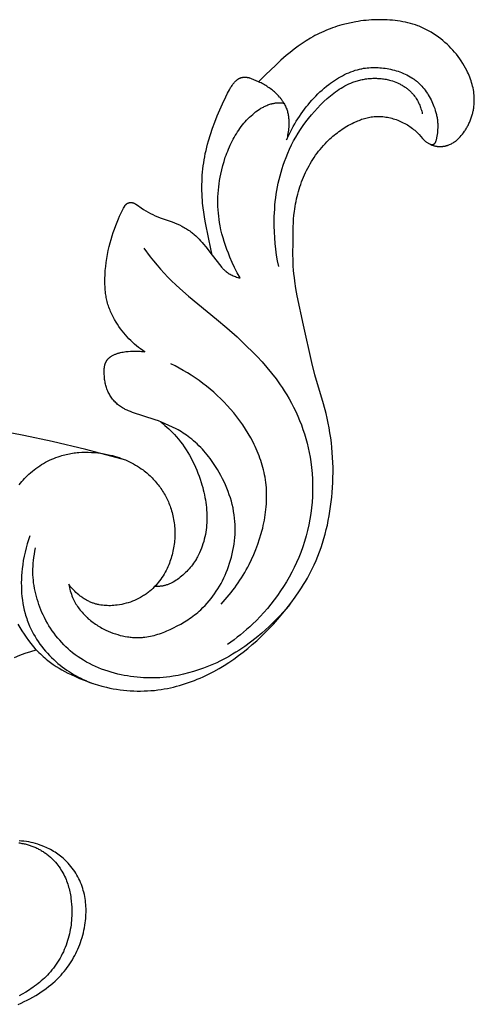
# Model space of a CAD drawing. Extents: x 1 to 25.6, y 0.7 to 16.1.
# Drawn here: x 16.9 to 17.6, y 9.6 to 11 of the extents above; entities that cross this region are included whole.
import ezdxf

# ---------------------------------------------------------------- set-up
doc = ezdxf.new("R2010")
doc.units = 0
doc.header["$MEASUREMENT"] = 0
doc.layers.get('0').update_dxf_attribs({"lineweight": 25})

# ---------------------------------------------------------------- blocks, each defined once
blk = doc.blocks.new('CRE700-Front')
for points in [[(3.1306, 0.0087), (3.1325, 0.0105), (3.1343, 0.0124), (3.1361, 0.0143), (3.1379, 0.0162), (3.1395, 0.0182), (3.1412, 0.0203), (3.1427, 0.0225), (3.1434, 0.0235), (3.1442, 0.0246), (3.1449, 0.0259), (3.1457, 0.0271), (3.1464, 0.0284), (3.1471, 0.0296), (3.1478, 0.0309), (3.1485, 0.0322), (3.1491, 0.0336), (3.1497, 0.0349), (3.1503, 0.0362), (3.1509, 0.0376), (3.1514, 0.0389), (3.1519, 0.0403), (3.1524, 0.0417), (3.1529, 0.0431), (3.1533, 0.0445), (3.1537, 0.0459), (3.1541, 0.0473), (3.1545, 0.0487), (3.1548, 0.0502), (3.1551, 0.0516), (3.1554, 0.053), (3.1557, 0.0545), (3.1559, 0.0559), (3.1561, 0.0574), (3.1563, 0.0588), (3.1564, 0.0603), (3.1566, 0.0618), (3.1567, 0.0632), (3.1567, 0.0647), (3.1568, 0.0661), (3.1568, 0.0676), (3.1568, 0.069), (3.1567, 0.0717), (3.1565, 0.0744), (3.1562, 0.077), (3.1559, 0.0797), (3.1554, 0.0823), (3.1549, 0.0849), (3.1543, 0.0875), (3.1537, 0.0901), (3.1529, 0.0927), (3.1521, 0.0952), (3.1512, 0.0978), (3.1503, 0.1003), (3.1493, 0.1028), (3.1482, 0.1052), (3.1471, 0.1077), (3.1459, 0.1101), (3.1441, 0.1136), (3.1421, 0.1171), (3.1401, 0.1205), (3.1379, 0.1239), (3.1357, 0.1272), (3.1333, 0.1304), (3.1309, 0.1336), (3.1283, 0.1366), (3.1257, 0.1396), (3.123, 0.1426), (3.1202, 0.1454), (3.1173, 0.1481), (3.1143, 0.1508), (3.1113, 0.1534), (3.1082, 0.1559), (3.105, 0.1583), (3.1015, 0.1608), (3.098, 0.1632), (3.0943, 0.1655), (3.0906, 0.1676), (3.0888, 0.1686), (3.0869, 0.1696), (3.085, 0.1706), (3.083, 0.1715), (3.0811, 0.1724), (3.0791, 0.1732), (3.0772, 0.174), (3.0752, 0.1748), (3.0716, 0.176), (3.068, 0.1772), (3.0644, 0.1782), (3.0608, 0.1791), (3.0571, 0.1799), (3.0534, 0.1806), (3.0497, 0.1813), (3.0459, 0.1818), (3.0422, 0.1823), (3.0384, 0.1827), (3.0346, 0.183), (3.0308, 0.1832), (3.027, 0.1834), (3.0232, 0.1835), (3.0194, 0.1835), (3.0156, 0.1835), (3.0118, 0.1834), (3.008, 0.1832), (3.0042, 0.1829), (3.0005, 0.1826), (2.9967, 0.1822), (2.9929, 0.1817), (2.9891, 0.1811), (2.9854, 0.1805), (2.9786, 0.1792), (2.9718, 0.1777), (2.9651, 0.176), (2.9584, 0.174), (2.9551, 0.1729), (2.9518, 0.1718), (2.9486, 0.1706), (2.9454, 0.1693), (2.9421, 0.168), (2.939, 0.1667), (2.9358, 0.1652), (2.9327, 0.1638), (2.9295, 0.1622), (2.9263, 0.1605), (2.9231, 0.1588), (2.92, 0.157), (2.9139, 0.1532), (2.9078, 0.1493), (2.9019, 0.1452), (2.8961, 0.1409), (2.8905, 0.1364), (2.8849, 0.1318), (2.8772, 0.125), (2.8696, 0.1181), (2.8549, 0.1038), (2.8449, 0.0938)], [(2.8854, 0.01), (2.8871, 0.014), (2.889, 0.0178), (2.8909, 0.0217), (2.8929, 0.0255), (2.895, 0.0293), (2.8972, 0.0331), (2.8994, 0.0368), (2.9017, 0.0404), (2.904, 0.0439), (2.9063, 0.0474), (2.9087, 0.0508), (2.9112, 0.0542), (2.9138, 0.0575), (2.9164, 0.0607), (2.9191, 0.0639), (2.9218, 0.0671), (2.9246, 0.0702), (2.9275, 0.0732), (2.9305, 0.0762), (2.9335, 0.0791), (2.9366, 0.0819), (2.9398, 0.0847), (2.9431, 0.0873), (2.9464, 0.0899), (2.9491, 0.0919), (2.9518, 0.0939), (2.9546, 0.0958), (2.9574, 0.0976), (2.9603, 0.0994), (2.9632, 0.101), (2.9662, 0.1026), (2.9692, 0.1042), (2.9722, 0.1056), (2.9752, 0.1069), (2.9783, 0.1082), (2.9814, 0.1093), (2.9846, 0.1104), (2.9878, 0.1113), (2.9894, 0.1117), (2.991, 0.1121), (2.9926, 0.1125), (2.9942, 0.1128), (2.9968, 0.1133), (2.9993, 0.1137), (3.0019, 0.114), (3.0045, 0.1142), (3.0071, 0.1144), (3.0097, 0.1145), (3.0123, 0.1146), (3.0149, 0.1145), (3.0176, 0.1144), (3.0202, 0.1142), (3.0228, 0.114), (3.0254, 0.1137), (3.028, 0.1134), (3.0306, 0.1129), (3.0332, 0.1124), (3.0358, 0.1119), (3.0385, 0.1113), (3.0412, 0.1106), (3.0439, 0.1098), (3.0465, 0.109), (3.0491, 0.1081), (3.0517, 0.1071), (3.0543, 0.106), (3.0568, 0.1049), (3.0593, 0.1037), (3.0617, 0.1024), (3.0641, 0.1011), (3.0664, 0.0997), (3.0675, 0.0989), (3.0687, 0.0982), (3.0698, 0.0974), (3.0709, 0.0966), (3.072, 0.0958), (3.073, 0.0949), (3.0741, 0.0941), (3.0751, 0.0932), (3.0761, 0.0923), (3.0771, 0.0914), (3.078, 0.0905), (3.079, 0.0896), (3.0799, 0.0886), (3.0808, 0.0876), (3.0825, 0.0857), (3.0842, 0.0836), (3.0858, 0.0815), (3.0874, 0.0794), (3.0889, 0.0771), (3.0903, 0.0749), (3.0917, 0.0726), (3.093, 0.0702), (3.0942, 0.0679), (3.0954, 0.0654), (3.0965, 0.063), (3.0975, 0.0605), (3.0985, 0.0581), (3.0995, 0.0552), (3.1004, 0.0524), (3.1013, 0.0495), (3.1016, 0.0481), (3.102, 0.0466), (3.1023, 0.0452), (3.1026, 0.0437), (3.1029, 0.0423), (3.1031, 0.0408), (3.1034, 0.0393), (3.1035, 0.0379), (3.1037, 0.0364), (3.1038, 0.0349), (3.1039, 0.0337), (3.1039, 0.0324), (3.104, 0.03), (3.104, 0.0275), (3.1038, 0.025), (3.1037, 0.0225), (3.1034, 0.0201), (3.1031, 0.0177), (3.1027, 0.0152), (3.1022, 0.0128), (3.102, 0.0116), (3.1017, 0.0104), (3.1014, 0.0093), (3.1012, 0.0087), (3.101, 0.0082), (3.1009, 0.0077), (3.1007, 0.0072), (3.1005, 0.0067), (3.1003, 0.0062), (3.1002, 0.006), (3.1001, 0.0058), (3.1, 0.0057), (3.1, 0.0056), (3.0999, 0.0055), (3.0998, 0.0054), (3.0998, 0.0052), (3.0997, 0.0051), (3.0996, 0.005), (3.0995, 0.0049), (3.0994, 0.0048), (3.0993, 0.0046), (3.0992, 0.0045), (3.0991, 0.0044), (3.0989, 0.0042), (3.0987, 0.0039), (3.0986, 0.0038), (3.0985, 0.0037), (3.0984, 0.0036), (3.0983, 0.0035), (3.0982, 0.0034), (3.0981, 0.0033), (3.0979, 0.0033), (3.0979, 0.0032), (3.0978, 0.0032), (3.0978, 0.0031), (3.0977, 0.0031), (3.0976, 0.003), (3.0976, 0.003), (3.0975, 0.003), (3.0974, 0.0029), (3.0974, 0.0029), (3.0973, 0.0029), (3.0972, 0.0029), (3.0972, 0.0028), (3.0971, 0.0028), (3.0971, 0.0028), (3.097, 0.0028), (3.097, 0.0028), (3.0969, 0.0027), (3.0969, 0.0027), (3.0968, 0.0027), (3.0968, 0.0027), (3.0967, 0.0027), (3.0966, 0.0027), (3.0966, 0.0027), (3.0965, 0.0027), (3.0964, 0.0026), (3.0963, 0.0026), (3.0962, 0.0026), (3.096, 0.0026), (3.0959, 0.0026), (3.0958, 0.0026), (3.0957, 0.0026), (3.0955, 0.0026), (3.0954, 0.0027), (3.0953, 0.0027), (3.0952, 0.0027), (3.095, 0.0027), (3.0949, 0.0027), (3.0948, 0.0028), (3.0946, 0.0028), (3.0945, 0.0029), (3.0943, 0.0029), (3.0942, 0.0029), (3.0941, 0.003), (3.0939, 0.0031), (3.0938, 0.0031), (3.0935, 0.0032), (3.0932, 0.0034)], [(2.7779, -0.1569), (2.7728, -0.1334), (2.7677, -0.1077), (2.7666, -0.1012), (2.7656, -0.0947), (2.7647, -0.0882), (2.764, -0.0817), (2.7636, -0.0772), (2.7633, -0.0727), (2.7631, -0.0682), (2.763, -0.0637), (2.7629, -0.0592), (2.763, -0.0547), (2.7631, -0.0502), (2.7633, -0.0457), (2.7635, -0.0412), (2.7639, -0.0367), (2.7643, -0.0322), (2.7649, -0.0278), (2.7655, -0.0233), (2.7662, -0.0189), (2.767, -0.0144), (2.7678, -0.01), (2.7689, -0.0054), (2.77, -0.0008), (2.7712, 0.0038), (2.7725, 0.0084), (2.7753, 0.0175), (2.7784, 0.0266), (2.7817, 0.0355), (2.7852, 0.0444), (2.7927, 0.062), (2.7974, 0.0723), (2.7999, 0.0774), (2.8012, 0.0799), (2.8026, 0.0824), (2.8036, 0.084), (2.8045, 0.0856), (2.8055, 0.0872), (2.8066, 0.0887), (2.8071, 0.0895), (2.8077, 0.0902), (2.8083, 0.0909), (2.8089, 0.0917), (2.8095, 0.0924), (2.8101, 0.0931), (2.8107, 0.0938), (2.8114, 0.0945), (2.8121, 0.0952), (2.8128, 0.0958), (2.8132, 0.0962), (2.8136, 0.0965), (2.814, 0.0968), (2.8144, 0.0971), (2.8148, 0.0974), (2.8152, 0.0977), (2.8156, 0.098), (2.816, 0.0982), (2.8164, 0.0985), (2.8169, 0.0987), (2.8173, 0.0989), (2.8178, 0.0991), (2.8181, 0.0993), (2.8185, 0.0994), (2.8189, 0.0996), (2.8193, 0.0997), (2.8197, 0.0998), (2.8202, 0.0999), (2.8206, 0.1), (2.821, 0.1001), (2.8214, 0.1002), (2.8218, 0.1003), (2.8223, 0.1003), (2.8227, 0.1004), (2.8231, 0.1004), (2.8235, 0.1004), (2.824, 0.1005), (2.8244, 0.1005), (2.8248, 0.1005), (2.8253, 0.1005), (2.8257, 0.1005), (2.8262, 0.1004), (2.8266, 0.1004), (2.827, 0.1004), (2.8274, 0.1003), (2.8279, 0.1003), (2.8283, 0.1002), (2.8287, 0.1001), (2.8292, 0.1), (2.8296, 0.1), (2.83, 0.0999), (2.8304, 0.0998), (2.8312, 0.0996)], [(2.8449, 0.0938), (2.8312, 0.0996)], [(2.8814, 0.063), (2.8809, 0.064), (2.8803, 0.0649), (2.8797, 0.0658), (2.8791, 0.0667), (2.8785, 0.0676), (2.8779, 0.0685), (2.8772, 0.0693), (2.8766, 0.0702), (2.8759, 0.071), (2.8752, 0.0718), (2.8738, 0.0734), (2.8723, 0.075), (2.8708, 0.0765), (2.8694, 0.0778), (2.8679, 0.0791), (2.8664, 0.0804), (2.8649, 0.0816), (2.8634, 0.0828), (2.8618, 0.084), (2.8602, 0.0851), (2.8585, 0.0862), (2.8569, 0.0873), (2.8552, 0.0884), (2.8535, 0.0894), (2.8518, 0.0903), (2.8501, 0.0913), (2.8484, 0.0922), (2.8467, 0.093), (2.8449, 0.0938)], [(2.874, -0.1731), (2.8724, -0.1649), (2.871, -0.1566), (2.8698, -0.1483), (2.8689, -0.1399), (2.8682, -0.1315), (2.8677, -0.1231), (2.8675, -0.1147), (2.8675, -0.1063), (2.8676, -0.1009), (2.8679, -0.0955), (2.8682, -0.0901), (2.8686, -0.0847), (2.8691, -0.0793), (2.8698, -0.0739), (2.8705, -0.0686), (2.8714, -0.0632), (2.8723, -0.0579), (2.8734, -0.0526), (2.8746, -0.0473), (2.8759, -0.0421), (2.8773, -0.0369), (2.8788, -0.0317), (2.8805, -0.0266), (2.8823, -0.0215), (2.8846, -0.0154), (2.887, -0.0094), (2.8897, -0.0034), (2.8926, 0.0025), (2.8956, 0.0083), (2.8987, 0.014), (2.9021, 0.0196), (2.9056, 0.0251), (2.9092, 0.0305), (2.9131, 0.0358), (2.917, 0.041), (2.9212, 0.0461), (2.9255, 0.0511), (2.9299, 0.0559), (2.9344, 0.0606), (2.9392, 0.0652), (2.9439, 0.0695), (2.9463, 0.0716), (2.9487, 0.0736), (2.9512, 0.0756), (2.9537, 0.0776), (2.9563, 0.0795), (2.9589, 0.0813), (2.9615, 0.083), (2.9642, 0.0847), (2.9669, 0.0863), (2.9697, 0.0879), (2.9725, 0.0893), (2.9753, 0.0907), (2.9782, 0.0919), (2.9812, 0.0931), (2.9828, 0.0937), (2.9844, 0.0942), (2.9861, 0.0948), (2.9877, 0.0953), (2.9894, 0.0957), (2.9911, 0.0962), (2.9928, 0.0966), (2.9945, 0.097), (2.9962, 0.0973), (2.9979, 0.0976), (2.9996, 0.0979), (3.0013, 0.0981), (3.0031, 0.0984), (3.0048, 0.0985), (3.0066, 0.0987), (3.0083, 0.0988), (3.01, 0.0989), (3.0118, 0.0989), (3.0135, 0.0989), (3.0153, 0.0989), (3.017, 0.0988), (3.0188, 0.0987), (3.0205, 0.0986), (3.0223, 0.0984), (3.024, 0.0982), (3.0257, 0.098), (3.0275, 0.0977), (3.0292, 0.0974), (3.0309, 0.097), (3.0326, 0.0967), (3.0343, 0.0962), (3.036, 0.0958), (3.0384, 0.095), (3.0408, 0.0942), (3.0432, 0.0933), (3.0455, 0.0923), (3.0467, 0.0918), (3.0478, 0.0912), (3.049, 0.0907), (3.0501, 0.0901), (3.0512, 0.0895), (3.0523, 0.0889), (3.0534, 0.0882), (3.0545, 0.0875), (3.0555, 0.0869), (3.0566, 0.0862), (3.0576, 0.0854), (3.0586, 0.0847), (3.0596, 0.084), (3.0606, 0.0832), (3.0616, 0.0824), (3.0625, 0.0816), (3.0635, 0.0807), (3.0644, 0.0799), (3.0653, 0.079), (3.0661, 0.0781), (3.067, 0.0772), (3.0678, 0.0763), (3.0686, 0.0753), (3.0694, 0.0744), (3.0705, 0.0729), (3.0716, 0.0714), (3.0726, 0.0699), (3.0736, 0.0683), (3.0745, 0.0667), (3.0754, 0.065), (3.0763, 0.0634), (3.077, 0.0617), (3.0778, 0.06), (3.0785, 0.0583), (3.0791, 0.0565), (3.0797, 0.0548), (3.0803, 0.053), (3.0808, 0.0512), (3.0812, 0.0494), (3.0816, 0.0476)], [(2.8181, -0.1897), (2.8141, -0.1823), (2.8103, -0.1747), (2.8068, -0.1671), (2.8034, -0.1594), (2.8012, -0.1539), (2.7991, -0.1484), (2.7971, -0.1428), (2.7952, -0.1372), (2.7935, -0.1315), (2.7919, -0.1258), (2.7905, -0.1201), (2.7893, -0.1143), (2.7885, -0.1097), (2.7878, -0.1051), (2.7872, -0.1004), (2.7867, -0.0958), (2.7864, -0.0911), (2.7862, -0.0864), (2.7861, -0.0817), (2.7861, -0.077), (2.7862, -0.0723), (2.7865, -0.0675), (2.7868, -0.0628), (2.7873, -0.0582), (2.7879, -0.0535), (2.7885, -0.0488), (2.7893, -0.0442), (2.7902, -0.0396), (2.7916, -0.0334), (2.7931, -0.0272), (2.7949, -0.0212), (2.7968, -0.0151), (2.7979, -0.0122), (2.799, -0.0092), (2.8002, -0.0063), (2.8014, -0.0033), (2.8026, -0.0004), (2.804, 0.0024), (2.8053, 0.0053), (2.8068, 0.0081), (2.8082, 0.0108), (2.8097, 0.0135), (2.8112, 0.0162), (2.8128, 0.0188), (2.8145, 0.0214), (2.8162, 0.024), (2.818, 0.0265), (2.8198, 0.029), (2.8217, 0.0314), (2.8236, 0.0338), (2.8256, 0.0361), (2.8276, 0.0384), (2.8297, 0.0406), (2.8319, 0.0427), (2.8341, 0.0448), (2.8364, 0.0468), (2.8385, 0.0486), (2.8406, 0.0502), (2.8428, 0.0518), (2.845, 0.0533), (2.8472, 0.0548), (2.8483, 0.0555), (2.8495, 0.0562), (2.8507, 0.0568), (2.8518, 0.0574), (2.853, 0.058), (2.8542, 0.0586), (2.8556, 0.0592), (2.8569, 0.0598), (2.8583, 0.0604), (2.8597, 0.0609), (2.8611, 0.0614), (2.8625, 0.0618), (2.8639, 0.0622), (2.8647, 0.0623), (2.8654, 0.0625), (2.8664, 0.0627), (2.8674, 0.0629), (2.8684, 0.063), (2.8694, 0.0632), (2.8704, 0.0633), (2.8714, 0.0634), (2.8724, 0.0634), (2.8734, 0.0635), (2.8744, 0.0635), (2.8754, 0.0635), (2.8764, 0.0634), (2.8774, 0.0634), (2.8784, 0.0633), (2.8794, 0.0632), (2.8804, 0.0631), (2.8814, 0.063)], [(2.8814, 0.063), (2.8822, 0.0616), (2.8829, 0.0602), (2.8836, 0.0587), (2.8843, 0.0573), (2.8849, 0.0558), (2.8855, 0.0543), (2.886, 0.0528), (2.8865, 0.0512), (2.8869, 0.0498), (2.8872, 0.0484), (2.8875, 0.047), (2.8878, 0.0456), (2.888, 0.0442), (2.8882, 0.0428), (2.8883, 0.0413), (2.8884, 0.0399), (2.8885, 0.0384), (2.8886, 0.037), (2.8886, 0.0355), (2.8886, 0.0341), (2.8886, 0.0312), (2.8884, 0.0283), (2.8882, 0.026), (2.888, 0.0237), (2.8877, 0.0213), (2.8874, 0.0191), (2.8869, 0.0168), (2.8865, 0.0145), (2.886, 0.0123), (2.8854, 0.01)], [(2.5234, -0.727), (2.5274, -0.7311), (2.5294, -0.7331), (2.5315, -0.735), (2.5336, -0.737), (2.5357, -0.7388), (2.5379, -0.7407), (2.5401, -0.7425), (2.5421, -0.744), (2.5441, -0.7454), (2.5481, -0.7483), (2.5522, -0.751), (2.5564, -0.7536), (2.5606, -0.756), (2.565, -0.7584), (2.5693, -0.7607), (2.5738, -0.7629), (2.58, -0.7658), (2.5862, -0.7685), (2.5925, -0.7711), (2.5989, -0.7735), (2.6053, -0.7758), (2.6118, -0.7778), (2.6184, -0.7797), (2.625, -0.7813), (2.6299, -0.7823), (2.6347, -0.7833), (2.6396, -0.7841), (2.6446, -0.7848), (2.6495, -0.7854), (2.6545, -0.7859), (2.6594, -0.7863), (2.6644, -0.7866), (2.6694, -0.7867), (2.6743, -0.7867), (2.6793, -0.7866), (2.6843, -0.7864), (2.6892, -0.7861), (2.6942, -0.7857), (2.6991, -0.7851), (2.7041, -0.7844), (2.7085, -0.7837), (2.713, -0.7829), (2.7174, -0.782), (2.7218, -0.7809), (2.7262, -0.7798), (2.7306, -0.7786), (2.7349, -0.7774), (2.7393, -0.776), (2.7436, -0.7745), (2.7478, -0.773), (2.7521, -0.7714), (2.7563, -0.7697), (2.7604, -0.7679), (2.7646, -0.7661), (2.7727, -0.7622), (2.7803, -0.7583), (2.7877, -0.7542), (2.7949, -0.7498), (2.8021, -0.7453), (2.8091, -0.7405), (2.816, -0.7355), (2.8227, -0.7304), (2.8293, -0.7251), (2.8358, -0.7196), (2.8422, -0.7139), (2.8484, -0.7081), (2.8545, -0.7021), (2.8605, -0.696), (2.8664, -0.6898), (2.8721, -0.6834), (2.8777, -0.677), (2.8846, -0.6685), (2.8914, -0.6599), (2.8979, -0.6511), (2.904, -0.6421), (2.907, -0.6375), (2.9099, -0.6329), (2.9127, -0.6282), (2.9154, -0.6235), (2.918, -0.6187), (2.9205, -0.6139), (2.923, -0.6091), (2.9253, -0.6042), (2.928, -0.598), (2.9306, -0.5918), (2.933, -0.5855), (2.9353, -0.5792), (2.9374, -0.5728), (2.9393, -0.5664), (2.9411, -0.5599), (2.9428, -0.5533), (2.9443, -0.5468), (2.9457, -0.5401), (2.947, -0.5335), (2.9481, -0.5268), (2.9491, -0.5201), (2.95, -0.5134), (2.9507, -0.5066), (2.9513, -0.4999), (2.9518, -0.4926), (2.9522, -0.4854), (2.9524, -0.4782), (2.9525, -0.471), (2.9525, -0.4637), (2.9523, -0.4565), (2.9519, -0.4493), (2.9515, -0.4421), (2.9508, -0.4349), (2.9501, -0.4278), (2.9492, -0.4206), (2.9481, -0.4135), (2.9469, -0.4064), (2.9456, -0.3994), (2.9441, -0.3924), (2.9424, -0.3854), (2.9387, -0.3714), (2.9264, -0.3298), (2.9218, -0.3119), (2.9097, -0.2578), (2.9008, -0.2155), (2.8989, -0.2048), (2.8973, -0.1942), (2.8966, -0.1889), (2.896, -0.1835), (2.8955, -0.1782), (2.8951, -0.1728), (2.8948, -0.1641), (2.8946, -0.1553), (2.8947, -0.1378), (2.895, -0.1156), (2.8952, -0.11), (2.8956, -0.1045), (2.896, -0.099), (2.8966, -0.0935), (2.8971, -0.0898), (2.8976, -0.0862), (2.8983, -0.0826), (2.899, -0.079), (2.8997, -0.0755), (2.9006, -0.0719), (2.9015, -0.0684), (2.9024, -0.0648), (2.9035, -0.0613), (2.9046, -0.0578), (2.9058, -0.0544), (2.9071, -0.0509), (2.9084, -0.0475), (2.9098, -0.0441), (2.9113, -0.0408), (2.9128, -0.0374), (2.9144, -0.0342), (2.916, -0.031), (2.9178, -0.0278), (2.9196, -0.0246), (2.9214, -0.0215), (2.9233, -0.0184), (2.9253, -0.0154), (2.9274, -0.0124), (2.9295, -0.0095), (2.9317, -0.0066), (2.9339, -0.0038), (2.9362, -0.001), (2.9386, 0.0017), (2.9411, 0.0044), (2.9436, 0.007), (2.9461, 0.0095), (2.9481, 0.0114), (2.9502, 0.0133), (2.9523, 0.0151), (2.9544, 0.0169), (2.9566, 0.0186), (2.9588, 0.0203), (2.961, 0.022), (2.9632, 0.0236), (2.9655, 0.0252), (2.9679, 0.0267), (2.9702, 0.0282), (2.9726, 0.0296), (2.975, 0.031), (2.9775, 0.0323), (2.98, 0.0336), (2.9825, 0.0348), (2.9863, 0.0366), (2.9882, 0.0374), (2.9901, 0.0381), (2.992, 0.0389), (2.9939, 0.0396), (2.9959, 0.0402), (2.9978, 0.0408), (2.9998, 0.0414), (3.0018, 0.0419), (3.0038, 0.0423), (3.0058, 0.0427), (3.0078, 0.0431), (3.0098, 0.0434), (3.0118, 0.0436), (3.0138, 0.0438), (3.016, 0.0439), (3.0182, 0.0439), (3.0203, 0.0438), (3.0225, 0.0437), (3.0247, 0.0435), (3.0268, 0.0433), (3.029, 0.0429), (3.0312, 0.0426), (3.0333, 0.0421), (3.0354, 0.0416), (3.0376, 0.0411), (3.0397, 0.0404), (3.0418, 0.0398), (3.0439, 0.0391), (3.046, 0.0383), (3.048, 0.0375), (3.0501, 0.0366), (3.0521, 0.0357), (3.0541, 0.0347), (3.0561, 0.0337), (3.0581, 0.0326), (3.06, 0.0315), (3.0619, 0.0303), (3.0637, 0.0291), (3.0656, 0.0278), (3.0673, 0.0265), (3.0691, 0.0251), (3.0708, 0.0237), (3.0724, 0.0223), (3.074, 0.0207), (3.0755, 0.0192), (3.077, 0.0176), (3.0819, 0.0119), (3.0827, 0.011), (3.0836, 0.0101), (3.0842, 0.0095), (3.0849, 0.0089), (3.0856, 0.0082), (3.0864, 0.0076), (3.0871, 0.0071), (3.0879, 0.0065), (3.0887, 0.006), (3.0895, 0.0054), (3.0903, 0.0049), (3.0911, 0.0045), (3.0919, 0.004), (3.0928, 0.0036), (3.0936, 0.0032), (3.0945, 0.0028), (3.0954, 0.0024), (3.0962, 0.0021), (3.0971, 0.0018), (3.098, 0.0016), (3.0988, 0.0013), (3.0997, 0.0011), (3.1006, 0.0009), (3.1015, 0.0007), (3.1024, 0.0006), (3.1033, 0.0005), (3.1042, 0.0004), (3.1051, 0.0003), (3.106, 0.0003), (3.1069, 0.0002), (3.1078, 0.0002), (3.1087, 0.0003), (3.1096, 0.0003), (3.1105, 0.0004), (3.1112, 0.0005), (3.1119, 0.0006), (3.1125, 0.0007), (3.1132, 0.0008), (3.1139, 0.0009), (3.1146, 0.001), (3.1152, 0.0012), (3.1159, 0.0014), (3.1166, 0.0016), (3.1172, 0.0018), (3.1179, 0.002), (3.1185, 0.0022), (3.1192, 0.0024), (3.1198, 0.0026), (3.1211, 0.0032), (3.1224, 0.0037), (3.1236, 0.0043), (3.1248, 0.005), (3.126, 0.0057), (3.1272, 0.0064), (3.1283, 0.0071), (3.1295, 0.0079), (3.1306, 0.0087)], [(2.6514, -0.0857), (2.6515, -0.0855), (2.6515, -0.0854), (2.6517, -0.0851), (2.6519, -0.0849), (2.6521, -0.0846), (2.6523, -0.0844), (2.6525, -0.0841), (2.6527, -0.0839), (2.6529, -0.0837), (2.6532, -0.0835), (2.6534, -0.0832), (2.6536, -0.083), (2.6539, -0.0828), (2.6541, -0.0826), (2.6544, -0.0824), (2.6546, -0.0822), (2.6549, -0.0821), (2.6551, -0.0819), (2.6554, -0.0818), (2.6555, -0.0817), (2.6557, -0.0816), (2.6558, -0.0815), (2.6559, -0.0815), (2.6561, -0.0814), (2.6562, -0.0813), (2.6563, -0.0813), (2.6565, -0.0812), (2.6566, -0.0812), (2.6568, -0.0811), (2.6569, -0.0811), (2.6571, -0.081), (2.6573, -0.081), (2.6574, -0.0809), (2.6576, -0.0809), (2.6578, -0.0808), (2.658, -0.0808), (2.6582, -0.0808), (2.6584, -0.0807), (2.6586, -0.0807), (2.6588, -0.0807), (2.659, -0.0807), (2.6592, -0.0806), (2.6594, -0.0806), (2.6598, -0.0806), (2.6602, -0.0806), (2.6606, -0.0806), (2.661, -0.0806), (2.6614, -0.0807), (2.6618, -0.0807), (2.6622, -0.0808), (2.6626, -0.0809), (2.6628, -0.0809), (2.663, -0.081), (2.6631, -0.081), (2.6633, -0.0811), (2.6636, -0.0811), (2.6639, -0.0812), (2.6642, -0.0813), (2.6645, -0.0815), (2.6647, -0.0816), (2.665, -0.0817), (2.6653, -0.0818), (2.6655, -0.0819), (2.6661, -0.0822), (2.6666, -0.0825), (2.6676, -0.0831), (2.6696, -0.0844), (2.6753, -0.0884), (2.6785, -0.0906), (2.6818, -0.0926), (2.6851, -0.0946), (2.6885, -0.0964), (2.692, -0.0981), (2.6955, -0.0998), (2.699, -0.1013), (2.7026, -0.1027), (2.7069, -0.1043), (2.7198, -0.1087), (2.7233, -0.1101), (2.7269, -0.1115), (2.7304, -0.1131), (2.7338, -0.1148), (2.7355, -0.1157), (2.7372, -0.1166), (2.7389, -0.1176), (2.7405, -0.1186), (2.7422, -0.1196), (2.7438, -0.1206), (2.7453, -0.1217), (2.7469, -0.1228), (2.7482, -0.1238), (2.7494, -0.1248), (2.7507, -0.1258), (2.7519, -0.1268), (2.7543, -0.129), (2.7566, -0.1312), (2.7589, -0.1335), (2.7611, -0.1358), (2.7632, -0.1382), (2.7653, -0.1407), (2.7686, -0.1447), (2.7779, -0.1569)], [(2.6805, -0.2965), (2.6775, -0.2944), (2.6744, -0.2923), (2.6714, -0.29), (2.6685, -0.2877), (2.6657, -0.2853), (2.6629, -0.2828), (2.6602, -0.2803), (2.6575, -0.2776), (2.6549, -0.2749), (2.6524, -0.272), (2.6499, -0.2691), (2.6475, -0.2661), (2.6452, -0.263), (2.643, -0.2598), (2.6409, -0.2566), (2.6389, -0.2534), (2.6367, -0.2497), (2.6346, -0.2459), (2.6336, -0.2439), (2.6327, -0.242), (2.6318, -0.24), (2.6309, -0.2381), (2.6301, -0.2361), (2.6293, -0.2341), (2.6285, -0.2321), (2.6278, -0.23), (2.6271, -0.228), (2.6265, -0.2259), (2.626, -0.2239), (2.6254, -0.2218), (2.625, -0.2199), (2.6246, -0.218), (2.6243, -0.2161), (2.624, -0.2142), (2.6237, -0.2122), (2.6235, -0.2103), (2.6231, -0.2064), (2.6229, -0.2025), (2.6228, -0.1986), (2.6227, -0.1947), (2.6228, -0.1908), (2.623, -0.1849), (2.6233, -0.179), (2.6239, -0.1731), (2.6245, -0.1672), (2.6254, -0.1614), (2.6264, -0.1556), (2.6275, -0.1498), (2.6289, -0.1441), (2.6302, -0.139), (2.6316, -0.134), (2.6331, -0.129), (2.6348, -0.124), (2.6365, -0.119), (2.6383, -0.1141), (2.6423, -0.1044), (2.644, -0.1005), (2.6457, -0.0966), (2.6476, -0.0928), (2.6495, -0.089), (2.6514, -0.0857)], [(2.679, -0.1465), (2.6883, -0.159), (2.6931, -0.1651), (2.6981, -0.1711), (2.7031, -0.177), (2.7083, -0.1828), (2.7137, -0.1884), (2.7191, -0.1939), (2.7251, -0.1996), (2.7311, -0.2051), (2.7435, -0.2158), (2.7841, -0.249), (2.7991, -0.2618), (2.8137, -0.2749), (2.828, -0.2885), (2.8355, -0.2959), (2.8428, -0.3034), (2.85, -0.3111), (2.8569, -0.319), (2.8636, -0.3271), (2.8701, -0.3354), (2.8732, -0.3396), (2.8762, -0.3439), (2.8792, -0.3482), (2.8821, -0.3526), (2.8857, -0.3585), (2.8892, -0.3644), (2.8925, -0.3705), (2.8956, -0.3766), (2.8986, -0.3829), (2.9015, -0.3892), (2.9042, -0.3955), (2.9067, -0.402), (2.909, -0.4085), (2.9112, -0.4151), (2.9131, -0.4217), (2.915, -0.4284), (2.9166, -0.4352), (2.918, -0.4419), (2.9193, -0.4488), (2.9204, -0.4556), (2.9214, -0.4638), (2.9222, -0.4721), (2.9227, -0.4804), (2.923, -0.4887), (2.923, -0.497), (2.9227, -0.5053), (2.9222, -0.5136), (2.9214, -0.5219), (2.9203, -0.5301), (2.919, -0.5383), (2.9174, -0.5465), (2.9156, -0.5546), (2.9135, -0.5626), (2.9112, -0.5706), (2.9087, -0.5785), (2.9058, -0.5863), (2.9029, -0.5937), (2.8998, -0.6009), (2.8965, -0.608), (2.8929, -0.6151), (2.8892, -0.622), (2.8853, -0.6288), (2.8811, -0.6355), (2.8768, -0.6421), (2.8723, -0.6486), (2.8676, -0.6549), (2.8628, -0.6611), (2.8578, -0.6672), (2.8526, -0.6731), (2.8473, -0.6789), (2.8419, -0.6845), (2.8363, -0.69), (2.832, -0.694), (2.8276, -0.6979), (2.8231, -0.7017), (2.8186, -0.7054), (2.814, -0.709), (2.8094, -0.7126), (2.8047, -0.716), (2.7999, -0.7194)], [(2.7779, -0.1569), (2.7904, -0.1728), (2.7915, -0.1742), (2.7927, -0.1755), (2.7933, -0.1762), (2.7939, -0.1768), (2.7945, -0.1775), (2.7952, -0.1781), (2.7957, -0.1786), (2.7963, -0.1791), (2.7968, -0.1796), (2.7974, -0.1801), (2.798, -0.1806), (2.7986, -0.181), (2.7992, -0.1815), (2.7999, -0.1819), (2.8011, -0.1828), (2.8024, -0.1836), (2.8037, -0.1843), (2.8051, -0.1851), (2.8066, -0.1858), (2.8082, -0.1865), (2.8098, -0.1872), (2.8114, -0.1878), (2.8131, -0.1884), (2.8147, -0.1889), (2.8164, -0.1893), (2.8172, -0.1895), (2.8181, -0.1897)], [(2.5704, -0.6323), (2.5708, -0.6348), (2.5714, -0.6372), (2.572, -0.6397), (2.5726, -0.6421), (2.5734, -0.6445), (2.5742, -0.6469), (2.5751, -0.6492), (2.576, -0.6516), (2.5769, -0.6535), (2.5778, -0.6554), (2.5788, -0.6573), (2.5798, -0.6591), (2.5808, -0.6609), (2.582, -0.6627), (2.5831, -0.6645), (2.5843, -0.6662), (2.5856, -0.668), (2.5869, -0.6696), (2.5882, -0.6713), (2.5896, -0.6729), (2.5911, -0.6745), (2.5925, -0.6761), (2.594, -0.6776), (2.5956, -0.6791), (2.5971, -0.6806), (2.5987, -0.6821), (2.6004, -0.6835), (2.6021, -0.6848), (2.6038, -0.6862), (2.6055, -0.6875), (2.6073, -0.6888), (2.609, -0.69), (2.6109, -0.6912), (2.6127, -0.6924), (2.6145, -0.6935), (2.6164, -0.6946), (2.6183, -0.6957), (2.6202, -0.6967), (2.6222, -0.6977), (2.6241, -0.6987), (2.6275, -0.7002), (2.6309, -0.7016), (2.6343, -0.7029), (2.6378, -0.7041), (2.6413, -0.7052), (2.6448, -0.7062), (2.6483, -0.707), (2.6519, -0.7077), (2.6554, -0.7083), (2.6572, -0.7085), (2.659, -0.7087), (2.6608, -0.7089), (2.6626, -0.7091), (2.6644, -0.7092), (2.6662, -0.7093), (2.6679, -0.7093), (2.6697, -0.7093), (2.6715, -0.7093), (2.6733, -0.7093), (2.6751, -0.7092), (2.6769, -0.7091), (2.6786, -0.7089), (2.6804, -0.7087), (2.6831, -0.7084), (2.6858, -0.7079), (2.6885, -0.7074), (2.6912, -0.7068), (2.6938, -0.7062), (2.6965, -0.7054), (2.6991, -0.7047), (2.7017, -0.7038), (2.7043, -0.7029), (2.7069, -0.702), (2.7095, -0.701), (2.7121, -0.6999), (2.7171, -0.6977), (2.7221, -0.6953), (2.7274, -0.6926), (2.7327, -0.6898), (2.7378, -0.6867), (2.7428, -0.6836), (2.7452, -0.6819), (2.7476, -0.6802), (2.75, -0.6785), (2.7524, -0.6767), (2.7547, -0.6749), (2.757, -0.673), (2.7592, -0.6711), (2.7614, -0.6691), (2.7645, -0.6661), (2.7676, -0.663), (2.7705, -0.6598), (2.7734, -0.6565), (2.7761, -0.6531), (2.7788, -0.6497), (2.7813, -0.6461), (2.7838, -0.6425), (2.7862, -0.6388), (2.7884, -0.635), (2.7906, -0.6311), (2.7926, -0.6272), (2.7946, -0.6233), (2.7964, -0.6193), (2.7982, -0.6152), (2.7998, -0.6111), (2.8015, -0.6066), (2.803, -0.6021), (2.8044, -0.5976), (2.8056, -0.593), (2.8068, -0.5884), (2.8078, -0.5838), (2.8087, -0.5791), (2.8094, -0.5744), (2.81, -0.5697), (2.8105, -0.565), (2.8108, -0.5603), (2.811, -0.5556), (2.811, -0.5509), (2.8109, -0.5462), (2.8106, -0.5415), (2.8102, -0.5368), (2.8096, -0.5319), (2.8088, -0.527), (2.8079, -0.5221), (2.8068, -0.5172), (2.8055, -0.5124), (2.8041, -0.5076), (2.8025, -0.5029), (2.8009, -0.4981), (2.799, -0.4935), (2.7971, -0.4889), (2.795, -0.4843), (2.7928, -0.4798), (2.7905, -0.4753), (2.788, -0.4709), (2.7855, -0.4666), (2.7828, -0.4623), (2.7809, -0.4593), (2.7789, -0.4564), (2.7769, -0.4535), (2.7748, -0.4507), (2.7727, -0.4478), (2.7705, -0.4451), (2.7682, -0.4424), (2.7659, -0.4397), (2.7636, -0.4371), (2.7612, -0.4346), (2.7587, -0.4321), (2.7562, -0.4296), (2.7536, -0.4273), (2.751, -0.425), (2.7483, -0.4227), (2.7456, -0.4206), (2.7432, -0.4188), (2.7408, -0.4171), (2.7384, -0.4154), (2.736, -0.4138), (2.7335, -0.4123), (2.7309, -0.4108), (2.7284, -0.4093), (2.7258, -0.4079), (2.7206, -0.4052), (2.7153, -0.4027), (2.7099, -0.4003), (2.7044, -0.3981), (2.7, -0.3964), (2.6956, -0.3948), (2.6626, -0.3839), (2.6596, -0.3828), (2.6566, -0.3816), (2.6551, -0.3809), (2.6536, -0.3803), (2.6522, -0.3796), (2.6508, -0.3788), (2.6493, -0.3781), (2.648, -0.3773), (2.6466, -0.3764), (2.6453, -0.3755), (2.6439, -0.3745), (2.6425, -0.3735), (2.6411, -0.3724), (2.6398, -0.3713), (2.6386, -0.3701), (2.6373, -0.3688), (2.6362, -0.3676), (2.635, -0.3663), (2.6339, -0.3649), (2.6328, -0.3636), (2.6318, -0.3621), (2.6309, -0.3607), (2.6299, -0.3593), (2.6291, -0.3578), (2.6282, -0.3563), (2.6275, -0.3547), (2.6268, -0.3531), (2.6261, -0.3515), (2.6255, -0.3499), (2.6249, -0.3482), (2.6244, -0.3466), (2.624, -0.3449), (2.6235, -0.3432), (2.6232, -0.3415), (2.6229, -0.3397), (2.6226, -0.338), (2.6223, -0.3362), (2.6221, -0.3345), (2.622, -0.3327), (2.6219, -0.3309), (2.6218, -0.329), (2.6217, -0.3272), (2.6217, -0.3249), (2.6217, -0.3237), (2.6217, -0.3226), (2.6218, -0.3214), (2.6218, -0.3203), (2.622, -0.3192), (2.6221, -0.3181), (2.6222, -0.3175), (2.6223, -0.317), (2.6224, -0.3164), (2.6225, -0.3159), (2.6226, -0.3153), (2.6228, -0.3148), (2.6229, -0.3143), (2.6231, -0.3138), (2.6233, -0.3132), (2.6235, -0.3127), (2.6237, -0.3122), (2.6239, -0.3117), (2.6241, -0.3112), (2.6243, -0.3108), (2.6246, -0.3103), (2.6249, -0.3098), (2.6251, -0.3094), (2.6254, -0.309), (2.6257, -0.3086), (2.626, -0.3082), (2.6263, -0.3078), (2.6266, -0.3074), (2.6269, -0.3071), (2.6273, -0.3067), (2.6276, -0.3063), (2.628, -0.306), (2.6284, -0.3057), (2.6287, -0.3053), (2.6291, -0.305), (2.6295, -0.3047), (2.6299, -0.3043), (2.6303, -0.304), (2.6307, -0.3037), (2.6312, -0.3034), (2.632, -0.3028), (2.6329, -0.3023), (2.6338, -0.3018), (2.6347, -0.3013), (2.6357, -0.3008), (2.6366, -0.3004), (2.6375, -0.3), (2.6385, -0.2996), (2.6394, -0.2992), (2.6403, -0.2989), (2.6413, -0.2986), (2.6422, -0.2983), (2.6432, -0.298), (2.6441, -0.2978), (2.6451, -0.2975), (2.647, -0.2971), (2.6489, -0.2968), (2.6509, -0.2965), (2.6528, -0.2962), (2.6563, -0.2958), (2.6598, -0.2955), (2.6632, -0.2954), (2.665, -0.2954), (2.6667, -0.2953), (2.6685, -0.2954), (2.6702, -0.2954), (2.6719, -0.2955), (2.6737, -0.2957), (2.6754, -0.2958), (2.6771, -0.296), (2.6788, -0.2962), (2.6805, -0.2965)], [(2.7909, -0.6609), (2.7938, -0.6577), (2.7968, -0.6544), (2.7996, -0.6511), (2.8024, -0.6478), (2.8052, -0.6444), (2.8078, -0.6409), (2.8105, -0.6374), (2.813, -0.6338), (2.8155, -0.6302), (2.8179, -0.6266), (2.8203, -0.6229), (2.8226, -0.6191), (2.8249, -0.6153), (2.8271, -0.6115), (2.8292, -0.6076), (2.8312, -0.6037), (2.8347, -0.5965), (2.838, -0.5893), (2.8411, -0.5819), (2.8439, -0.5745), (2.8464, -0.5669), (2.8487, -0.5592), (2.8498, -0.5554), (2.8508, -0.5515), (2.8517, -0.5476), (2.8525, -0.5438), (2.8533, -0.5399), (2.854, -0.5359), (2.8546, -0.532), (2.8551, -0.5281), (2.8555, -0.5242), (2.8559, -0.5203), (2.8562, -0.5163), (2.8564, -0.5124), (2.8565, -0.5085), (2.8565, -0.5045), (2.8565, -0.5006), (2.8563, -0.4967), (2.8561, -0.4928), (2.8557, -0.4889), (2.8553, -0.4851), (2.8548, -0.4812), (2.8542, -0.4777), (2.8535, -0.4742), (2.8528, -0.4707), (2.852, -0.4672), (2.8511, -0.4638), (2.8502, -0.4603), (2.8492, -0.4569), (2.8481, -0.4535), (2.8469, -0.4501), (2.8457, -0.4468), (2.8444, -0.4434), (2.843, -0.4401), (2.8416, -0.4368), (2.8401, -0.4335), (2.8385, -0.4303), (2.8369, -0.427), (2.8335, -0.4206), (2.8299, -0.4143), (2.826, -0.4082), (2.822, -0.4021), (2.8178, -0.3962), (2.8134, -0.3904), (2.8089, -0.3847), (2.8042, -0.3791), (2.7996, -0.374), (2.7949, -0.369), (2.7901, -0.3642), (2.7851, -0.3595), (2.7801, -0.3549), (2.7749, -0.3504), (2.7696, -0.3461), (2.7643, -0.342), (2.7588, -0.3379), (2.7532, -0.3341), (2.7476, -0.3303), (2.7419, -0.3268), (2.736, -0.3233), (2.7301, -0.32), (2.7241, -0.3169), (2.7181, -0.3139)], [(2.7035, -0.3977), (2.7065, -0.4002), (2.7095, -0.4027), (2.7124, -0.4052), (2.7152, -0.4079), (2.718, -0.4105), (2.7207, -0.4133), (2.7233, -0.4161), (2.7259, -0.419), (2.729, -0.4226), (2.7319, -0.4263), (2.7347, -0.4301), (2.7375, -0.4339), (2.7401, -0.4379), (2.7426, -0.4419), (2.745, -0.446), (2.7473, -0.4501), (2.7495, -0.4543), (2.7516, -0.4586), (2.7536, -0.4629), (2.7555, -0.4673), (2.7572, -0.4717), (2.7589, -0.4762), (2.7605, -0.4806), (2.762, -0.4852), (2.763, -0.4887), (2.7641, -0.4923), (2.765, -0.4959), (2.7659, -0.4995), (2.7667, -0.5032), (2.7674, -0.5068), (2.7681, -0.5104), (2.7686, -0.5141), (2.7691, -0.5178), (2.7695, -0.5215), (2.7698, -0.5251), (2.77, -0.5288), (2.7702, -0.5325), (2.7702, -0.5362), (2.7701, -0.5399), (2.77, -0.5437), (2.7697, -0.5471), (2.7694, -0.5505), (2.769, -0.5539), (2.7685, -0.5573), (2.7679, -0.5606), (2.7672, -0.564), (2.7664, -0.5673), (2.7655, -0.5706), (2.7645, -0.5739), (2.7634, -0.5772), (2.7623, -0.5804), (2.761, -0.5836), (2.7596, -0.5867), (2.7581, -0.5898), (2.7566, -0.5928), (2.7557, -0.5943), (2.7549, -0.5958), (2.7536, -0.5979), (2.7522, -0.6001), (2.7508, -0.6021), (2.7493, -0.6042), (2.7478, -0.6062), (2.7462, -0.6082), (2.7445, -0.6101), (2.7428, -0.612), (2.7411, -0.6138), (2.7393, -0.6156), (2.7375, -0.6174), (2.7356, -0.6191), (2.7336, -0.6207), (2.7317, -0.6223), (2.7296, -0.6238), (2.7276, -0.6253), (2.7256, -0.6266), (2.7236, -0.6279), (2.7215, -0.6291), (2.7205, -0.6296), (2.7195, -0.6302), (2.7184, -0.6307), (2.7173, -0.6312), (2.7163, -0.6317), (2.7152, -0.6322), (2.7141, -0.6326), (2.713, -0.633), (2.7119, -0.6334), (2.7107, -0.6337), (2.7098, -0.634), (2.7088, -0.6342), (2.7078, -0.6345), (2.7068, -0.6347), (2.7058, -0.6349), (2.7048, -0.635), (2.7038, -0.6352), (2.7028, -0.6353), (2.7018, -0.6354), (2.7008, -0.6355), (2.6998, -0.6356), (2.6987, -0.6356), (2.6977, -0.6357), (2.6967, -0.6357), (2.6947, -0.6357)], [(2.6528, -0.4529), (2.5951, -0.4376), (2.5464, -0.4259), (2.5056, -0.4173), (2.4879, -0.414)], [(2.5234, -0.727), (2.5198, -0.7226), (2.5163, -0.7182), (2.5128, -0.7136), (2.5095, -0.709), (2.5063, -0.7043), (2.5032, -0.6996), (2.5002, -0.6947), (2.4973, -0.6898)], [(2.4986, -0.4885), (2.5005, -0.4862), (2.5024, -0.4839), (2.5044, -0.4817), (2.5064, -0.4795), (2.5085, -0.4774), (2.5106, -0.4753), (2.5128, -0.4733), (2.5152, -0.4711), (2.5178, -0.469), (2.5203, -0.4669), (2.523, -0.4649), (2.5257, -0.463), (2.5284, -0.4612), (2.5312, -0.4594), (2.534, -0.4577), (2.5369, -0.4561), (2.5398, -0.4545), (2.5428, -0.4531), (2.5458, -0.4517), (2.5488, -0.4504), (2.5519, -0.4492), (2.555, -0.4481), (2.5581, -0.447), (2.5603, -0.4464), (2.5625, -0.4457), (2.5647, -0.4452), (2.5669, -0.4446), (2.5691, -0.4442), (2.5713, -0.4437), (2.5736, -0.4433), (2.5758, -0.4429), (2.5781, -0.4426), (2.5804, -0.4423), (2.5826, -0.4421), (2.5849, -0.4419), (2.5895, -0.4416), (2.594, -0.4415), (2.5986, -0.4415), (2.6032, -0.4417), (2.6078, -0.442), (2.6124, -0.4424), (2.6169, -0.443), (2.6215, -0.4438), (2.626, -0.4446), (2.6304, -0.4456), (2.6337, -0.4464), (2.6368, -0.4473), (2.64, -0.4483), (2.6431, -0.4493), (2.6462, -0.4504), (2.6493, -0.4515), (2.6524, -0.4527), (2.6554, -0.454), (2.6583, -0.4554), (2.6613, -0.4569), (2.6642, -0.4584), (2.667, -0.46), (2.6698, -0.4617), (2.6726, -0.4634), (2.6753, -0.4653), (2.6779, -0.4672), (2.6797, -0.4685), (2.6814, -0.4699), (2.6831, -0.4713), (2.6847, -0.4727), (2.6864, -0.4742), (2.688, -0.4757), (2.6896, -0.4772), (2.6911, -0.4787), (2.6926, -0.4803), (2.6941, -0.4819), (2.6956, -0.4836), (2.697, -0.4853), (2.6984, -0.487), (2.6998, -0.4887), (2.7011, -0.4905), (2.7024, -0.4922), (2.7037, -0.494), (2.705, -0.4959), (2.7062, -0.4977), (2.7073, -0.4996), (2.7085, -0.5015), (2.7096, -0.5034), (2.7106, -0.5054), (2.7116, -0.5073), (2.7126, -0.5093), (2.7136, -0.5113), (2.7145, -0.5133), (2.7153, -0.5154), (2.7162, -0.5174), (2.717, -0.5195), (2.7177, -0.5216), (2.7184, -0.5237), (2.7192, -0.5261), (2.7199, -0.5286), (2.7205, -0.5311), (2.7211, -0.5336), (2.7216, -0.5361), (2.7221, -0.5386), (2.7225, -0.5412), (2.7229, -0.5437), (2.7232, -0.5463), (2.7234, -0.5488), (2.7236, -0.5514), (2.7238, -0.554), (2.7239, -0.5566), (2.7239, -0.5591), (2.7239, -0.5617), (2.7238, -0.5643), (2.7236, -0.5669), (2.7234, -0.5694), (2.7232, -0.572), (2.7229, -0.5746), (2.7225, -0.5771), (2.7221, -0.5797), (2.7216, -0.5822), (2.7211, -0.5847), (2.7205, -0.5872), (2.7199, -0.5897), (2.7192, -0.5922), (2.7184, -0.5947), (2.7176, -0.5971), (2.7168, -0.5995), (2.7159, -0.6019), (2.7149, -0.6043), (2.7137, -0.607), (2.7125, -0.6097), (2.7112, -0.6124), (2.7098, -0.615), (2.7083, -0.6176), (2.7068, -0.6201), (2.7052, -0.6226), (2.7035, -0.625), (2.7018, -0.6274), (2.6999, -0.6297), (2.6981, -0.6319), (2.6961, -0.6341), (2.6941, -0.6363), (2.692, -0.6383), (2.6899, -0.6403), (2.6877, -0.6422), (2.6864, -0.6432), (2.6852, -0.6442), (2.6839, -0.6452), (2.6826, -0.6462), (2.6812, -0.6471), (2.6799, -0.648), (2.6786, -0.6488), (2.6772, -0.6497), (2.6758, -0.6505), (2.6744, -0.6513), (2.673, -0.6521), (2.6715, -0.6529), (2.6701, -0.6536), (2.6686, -0.6543), (2.6657, -0.6556), (2.6627, -0.6568), (2.6596, -0.658), (2.6565, -0.659), (2.6534, -0.6599), (2.6503, -0.6607), (2.6471, -0.6614), (2.6439, -0.662), (2.6406, -0.6625), (2.6382, -0.6628), (2.6358, -0.663), (2.6334, -0.6632), (2.631, -0.6633), (2.6286, -0.6633), (2.6262, -0.6632), (2.6238, -0.6631), (2.6215, -0.6629), (2.6191, -0.6627), (2.6167, -0.6624), (2.6144, -0.6619), (2.6132, -0.6617), (2.6121, -0.6614), (2.6109, -0.6612), (2.6098, -0.6609), (2.6086, -0.6605), (2.6075, -0.6602), (2.6064, -0.6598), (2.6052, -0.6595), (2.6041, -0.6591), (2.603, -0.6586), (2.6018, -0.6581), (2.6006, -0.6576), (2.5994, -0.657), (2.5982, -0.6565), (2.5971, -0.6559), (2.5959, -0.6552), (2.5947, -0.6546), (2.5936, -0.6539), (2.5925, -0.6532), (2.5914, -0.6525), (2.5902, -0.6517), (2.5892, -0.651), (2.5881, -0.6502), (2.587, -0.6494), (2.5849, -0.6477), (2.5829, -0.646), (2.5809, -0.6442), (2.579, -0.6424), (2.5771, -0.6404), (2.5753, -0.6385), (2.5736, -0.6365), (2.572, -0.6344), (2.5704, -0.6323)], [(2.5143, -0.5626), (2.5123, -0.5683), (2.5104, -0.5741), (2.5087, -0.5799), (2.5072, -0.5859), (2.5059, -0.5918), (2.5047, -0.5978), (2.5038, -0.6039), (2.503, -0.61), (2.5025, -0.615), (2.5022, -0.62), (2.5019, -0.625), (2.5018, -0.6301), (2.5019, -0.6351), (2.502, -0.6401), (2.5023, -0.6452), (2.5028, -0.6502), (2.5034, -0.6552), (2.5042, -0.6601), (2.5051, -0.6651), (2.5062, -0.6699), (2.5074, -0.6748), (2.5081, -0.6772), (2.5089, -0.6796), (2.5096, -0.6819), (2.5105, -0.6843), (2.5113, -0.6866), (2.5122, -0.689), (2.5139, -0.6929), (2.5156, -0.6968), (2.5175, -0.7006), (2.5196, -0.7044), (2.5217, -0.7081), (2.5239, -0.7117), (2.5263, -0.7153), (2.5288, -0.7188), (2.5313, -0.7222), (2.534, -0.7256), (2.5367, -0.7289), (2.5396, -0.7321), (2.5425, -0.7352), (2.5455, -0.7383), (2.5487, -0.7413), (2.5518, -0.7441), (2.5548, -0.7467), (2.5579, -0.7492), (2.5611, -0.7517), (2.5642, -0.754), (2.5675, -0.7563), (2.5708, -0.7585), (2.5741, -0.7606), (2.5775, -0.7627), (2.581, -0.7646), (2.5844, -0.7665), (2.588, -0.7683), (2.5915, -0.77), (2.5951, -0.7716), (2.5987, -0.7732), (2.6024, -0.7746), (2.6061, -0.776)], [(2.8899, -0.6618), (2.8852, -0.6672), (2.8804, -0.6726), (2.8755, -0.6779), (2.8705, -0.6831), (2.8654, -0.6883), (2.8602, -0.6933), (2.8549, -0.6982), (2.8494, -0.703), (2.8414, -0.7096), (2.8332, -0.716), (2.8248, -0.7221), (2.8205, -0.7251), (2.8162, -0.7279), (2.8118, -0.7307), (2.8073, -0.7334), (2.8028, -0.7361), (2.7983, -0.7386), (2.7937, -0.7411), (2.789, -0.7434), (2.7843, -0.7457), (2.7795, -0.7479), (2.7725, -0.7508), (2.7654, -0.7536), (2.7582, -0.7562), (2.7509, -0.7585), (2.7436, -0.7606), (2.7362, -0.7624), (2.7324, -0.7632), (2.7287, -0.764), (2.725, -0.7647), (2.7212, -0.7653), (2.7165, -0.766), (2.7118, -0.7665), (2.7071, -0.767), (2.7023, -0.7674), (2.6976, -0.7676), (2.6929, -0.7677), (2.6881, -0.7678), (2.6834, -0.7677), (2.6787, -0.7675), (2.674, -0.7672), (2.6693, -0.7668), (2.6646, -0.7663), (2.6599, -0.7657), (2.6552, -0.7649), (2.6506, -0.7641), (2.646, -0.7632), (2.6412, -0.7621), (2.6365, -0.7609), (2.6318, -0.7596), (2.6272, -0.7582), (2.6226, -0.7566), (2.618, -0.755), (2.6135, -0.7532), (2.6091, -0.7513), (2.6047, -0.7492), (2.6004, -0.7471), (2.5961, -0.7448), (2.5919, -0.7423), (2.5878, -0.7398), (2.5838, -0.7371), (2.5798, -0.7342), (2.576, -0.7313), (2.5727, -0.7286), (2.5694, -0.7257), (2.5663, -0.7228), (2.5632, -0.7198), (2.5602, -0.7166), (2.5573, -0.7134), (2.5545, -0.7101), (2.5518, -0.7067), (2.5492, -0.7032), (2.5466, -0.6997), (2.5442, -0.696), (2.5418, -0.6923), (2.5396, -0.6885), (2.5374, -0.6846), (2.5354, -0.6806), (2.5334, -0.6766), (2.5317, -0.673), (2.5302, -0.6692), (2.5287, -0.6655), (2.5273, -0.6617), (2.526, -0.6578), (2.5248, -0.654), (2.5237, -0.6501), (2.5227, -0.6462), (2.5218, -0.6422), (2.521, -0.6383), (2.5203, -0.6343), (2.5197, -0.6304), (2.5193, -0.6264), (2.5189, -0.6224), (2.5187, -0.6185), (2.5186, -0.6146), (2.5186, -0.6104), (2.5188, -0.6063), (2.519, -0.6021), (2.5195, -0.5978), (2.52, -0.5935), (2.5207, -0.5891), (2.5215, -0.5846), (2.5224, -0.5798)], [(2.4919, -0.7382), (2.4996, -0.735), (2.5075, -0.7321), (2.5154, -0.7294), (2.5234, -0.727)], [(2.4971, -1.2395), (2.5015, -1.2376), (2.5058, -1.2356), (2.5101, -1.2335), (2.5143, -1.2313), (2.5185, -1.229), (2.5226, -1.2266), (2.5266, -1.2242), (2.5306, -1.2216), (2.5345, -1.2189), (2.5379, -1.2165), (2.5411, -1.2139), (2.5444, -1.2114), (2.5475, -1.2087), (2.5506, -1.2059), (2.5536, -1.2031), (2.5565, -1.2001), (2.5593, -1.1971), (2.5616, -1.1945), (2.5638, -1.1919), (2.566, -1.1892), (2.5681, -1.1864), (2.5701, -1.1836), (2.572, -1.1808), (2.5739, -1.1779), (2.5757, -1.175), (2.5775, -1.172), (2.5791, -1.1689), (2.5807, -1.1659), (2.5822, -1.1628), (2.5836, -1.1596), (2.585, -1.1565), (2.5863, -1.1532), (2.5875, -1.15), (2.5886, -1.1465), (2.5897, -1.143), (2.5907, -1.1395), (2.5916, -1.136), (2.5924, -1.1324), (2.5931, -1.1288), (2.5937, -1.1251), (2.5942, -1.1215), (2.5946, -1.1186), (2.5949, -1.1156), (2.5951, -1.1127), (2.5953, -1.1098), (2.5954, -1.1068), (2.5954, -1.1039), (2.5954, -1.1009), (2.5952, -1.098), (2.5951, -1.095), (2.5948, -1.0921), (2.5945, -1.0892), (2.594, -1.0863), (2.5935, -1.0834), (2.593, -1.0805), (2.5923, -1.0776), (2.5915, -1.0748), (2.5907, -1.0719), (2.5897, -1.0691), (2.5887, -1.0662), (2.5875, -1.0634), (2.5863, -1.0607), (2.585, -1.0579), (2.5836, -1.0552), (2.5822, -1.0526), (2.5806, -1.05), (2.579, -1.0475), (2.5773, -1.045), (2.5755, -1.0426), (2.5736, -1.0402), (2.5717, -1.0379), (2.5697, -1.0356), (2.5676, -1.0334), (2.5659, -1.0317), (2.5641, -1.03), (2.5623, -1.0284), (2.5604, -1.0268), (2.5585, -1.0253), (2.5566, -1.0238), (2.5546, -1.0224), (2.5526, -1.021), (2.5506, -1.0197), (2.5485, -1.0184), (2.5464, -1.0171), (2.5442, -1.0159), (2.5421, -1.0148), (2.5399, -1.0137), (2.5377, -1.0127), (2.5354, -1.0117), (2.5322, -1.0104), (2.529, -1.0092), (2.5258, -1.0081), (2.5225, -1.0071), (2.5192, -1.0063), (2.5159, -1.0055), (2.5125, -1.0048), (2.5091, -1.0043), (2.5057, -1.0038), (2.5023, -1.0035), (2.4989, -1.0032)], [(2.4984, -1.0061), (2.4999, -1.0063), (2.5013, -1.0065), (2.5028, -1.0068), (2.5043, -1.007), (2.5058, -1.0074), (2.5072, -1.0077), (2.5087, -1.008), (2.5101, -1.0084), (2.5116, -1.0088), (2.513, -1.0093), (2.5144, -1.0097), (2.5158, -1.0102), (2.5172, -1.0107), (2.5186, -1.0113), (2.52, -1.0118), (2.5214, -1.0124), (2.5228, -1.013), (2.5241, -1.0136), (2.5255, -1.0143), (2.5268, -1.015), (2.5281, -1.0157), (2.5295, -1.0164), (2.5307, -1.0172), (2.532, -1.0179), (2.5333, -1.0187), (2.5346, -1.0195), (2.5358, -1.0204), (2.537, -1.0212), (2.5382, -1.0221), (2.5394, -1.023), (2.5406, -1.0239), (2.5417, -1.0249), (2.5438, -1.0266), (2.5457, -1.0284), (2.5476, -1.0303), (2.5495, -1.0322), (2.5513, -1.0342), (2.553, -1.0363), (2.5546, -1.0384), (2.5562, -1.0405), (2.5578, -1.0427), (2.5592, -1.0449), (2.5606, -1.0472), (2.5619, -1.0495), (2.5632, -1.0519), (2.5644, -1.0542), (2.5655, -1.0566), (2.5666, -1.0591), (2.5674, -1.0612), (2.5682, -1.0634), (2.5689, -1.0656), (2.5696, -1.0678), (2.5703, -1.07), (2.5709, -1.0722), (2.5714, -1.0745), (2.5719, -1.0767), (2.5724, -1.079), (2.5728, -1.0813), (2.5732, -1.0835), (2.5735, -1.0858), (2.5741, -1.0904), (2.5745, -1.0951), (2.5747, -1.0984), (2.5748, -1.1017), (2.5748, -1.105), (2.5748, -1.1083), (2.5748, -1.1116), (2.5746, -1.1149), (2.5744, -1.1182), (2.5741, -1.1215), (2.5737, -1.1247), (2.5732, -1.128), (2.5727, -1.1313), (2.5721, -1.1345), (2.5714, -1.1377), (2.5706, -1.141), (2.5698, -1.1441), (2.5688, -1.1473), (2.5677, -1.1506), (2.5666, -1.1539), (2.5653, -1.1571), (2.564, -1.1603), (2.5626, -1.1635), (2.5611, -1.1666), (2.5595, -1.1697), (2.5578, -1.1727), (2.556, -1.1757), (2.5542, -1.1786), (2.5523, -1.1815), (2.5503, -1.1843), (2.5482, -1.1871), (2.5461, -1.1898), (2.5439, -1.1925), (2.5416, -1.1951), (2.5395, -1.1973), (2.5374, -1.1995), (2.5352, -1.2016), (2.533, -1.2037), (2.5307, -1.2057), (2.5283, -1.2077), (2.526, -1.2096), (2.5236, -1.2115), (2.5211, -1.2133), (2.5186, -1.2151), (2.5161, -1.2168), (2.5135, -1.2185), (2.5083, -1.2218), (2.503, -1.2249), (2.4985, -1.2273)]]:
    blk.add_lwpolyline(points)

msp = doc.modelspace()

# ---------------------------------------------------------------- block references
msp.add_blockref('CRE700-Front', (14.4469, 10.8451))

doc.saveas('drawing.dxf')
